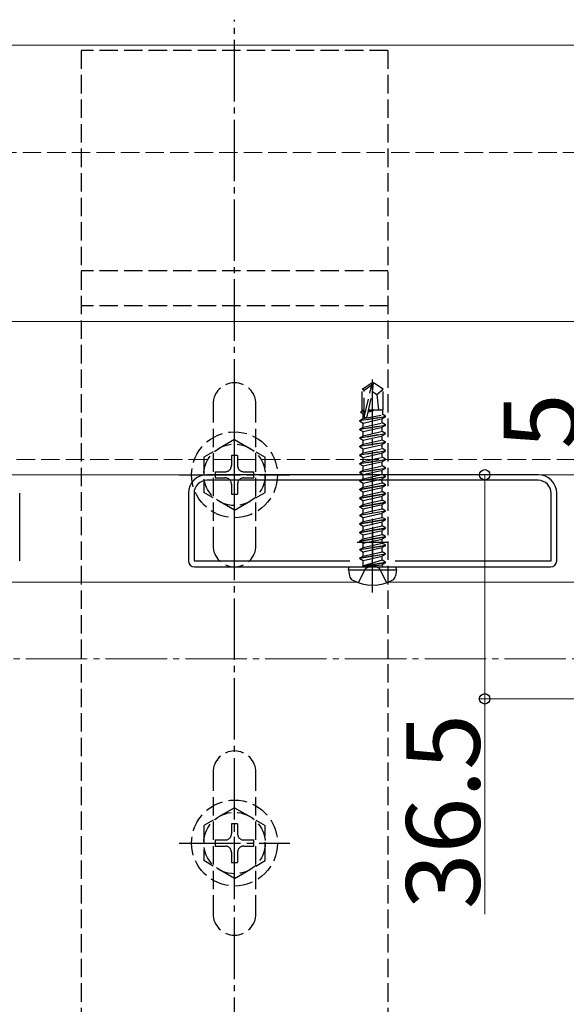
# Model space of a CAD drawing. Extents: x 0 to 1980, y 0 to 3207.
# Drawn here: x 1569 to 1658, y 2364 to 2525 of the extents above; entities that cross this region are included whole.
import ezdxf

# ---------------------------------------------------------------- set-up
doc = ezdxf.new("R2010")
doc.units = 0
doc.linetypes.add('YCENTER_1', pattern=[13, 10, -1, 1, -1])
doc.linetypes.add('YHIDDEN_1', pattern=[4, 3, -1])
for name, color, linetype, lineweight in [('YKK_11', 7, 'CONTINUOUS', 30), ('YKK_12', 2, 'CONTINUOUS', 13), ('YKK_13', 4, 'CONTINUOUS', 30), ('YKK_D', 6, 'CONTINUOUS', 13), ('YSS_K', 3, 'CONTINUOUS', 13)]:
    doc.layers.add(name, color=color, linetype=linetype, lineweight=lineweight)
doc.styles.get("Standard").update_dxf_attribs({"font": 'txt', "bigfont": 'BIGFONT'})

msp = doc.modelspace()

# ---------------------------------------------------------------- linework, layer by layer
at = {"layer": 'YKK_11', "linetype": 'ByBlock', "lineweight": -2, "ltscale": 0.5}
for p, q in [((1653.43, 2450.58), (1599.43, 2450.58)), ((1653.43, 2449.68), (1599.43, 2449.68)), ((1568.93, 2436.58), (1568.93, 2447.58)), ((1596.43, 2447.58), (1596.43, 2436.58)), ((1597.33, 2447.58), (1597.33, 2436.58)), ((1655.53, 2436.58), (1655.53, 2447.58)), ((1656.43, 2436.58), (1656.43, 2447.58)), ((1597.33, 2436.58), (1622.73, 2436.58)), ((1597.43, 2435.58), (1655.43, 2435.58)), ((1597.43, 2435.58), (1655.43, 2435.58)), ((1630.12, 2436.58), (1655.53, 2436.58))]:
    msp.add_line(p, q, dxfattribs=at)
at = {"layer": 'YKK_11', "ltscale": 0.5}
for p, q in [((1626.43, 2442.08), (1626.43, 2437.08)), ((1623.93, 2439.58), (1628.93, 2439.58))]:
    msp.add_line(p, q, dxfattribs=at)
at = {"layer": 'YKK_11', "linetype": 'ByBlock', "lineweight": -2, "ltscale": 0.5}
for centre, radius, start, end in [((1599.43, 2447.58), 3, 90, 180), ((1653.43, 2447.58), 3, 0, 90), ((1599.43, 2447.58), 2.1, 90, 180), ((1653.43, 2447.58), 2.1, 0, 90), ((1597.43, 2436.58), 1, 180, 270), ((1655.43, 2436.58), 1, 270, 360)]:
    msp.add_arc(centre, radius, start, end, dxfattribs=at)
at = {"layer": 'YKK_12'}
for p, q in [((1181.43, 2520.58), (1773.93, 2520.58)), ((1708.93, 2475.58), (708.93, 2475.58)), ((708.93, 2450.58), (1708.93, 2450.58)), ((1453.93, 2433.08), (1623.93, 2433.08)), ((1628.93, 2433.08), (1681.43, 2433.08))]:
    msp.add_line(p, q, dxfattribs=at)
at = {"layer": 'YKK_12', "linetype": 'YHIDDEN_1'}
msp.add_line((1396.43, 2453.08), (1681.43, 2453.08), dxfattribs=at)
at = {"layer": 'YKK_13', "linetype": 'YCENTER_1'}
for p, q in [((1603.93, 2316.43), (1603.93, 2524.73)), ((1626.43, 2431.38), (1626.43, 2466.13)), ((1603.93, 2441.58), (1603.93, 2459.58)), ((1594.93, 2450.58), (1612.93, 2450.58)), ((1603.93, 2381.58), (1603.93, 2399.58)), ((1594.93, 2390.58), (1612.93, 2390.58))]:
    msp.add_line(p, q, dxfattribs=at)
at = {"layer": 'YKK_13', "linetype": 'YHIDDEN_1'}
for p, q in [((1578.93, 2519.73), (1578.93, 2321.43)), ((1628.93, 2519.73), (1578.93, 2519.73)), ((1628.93, 2519.73), (1628.93, 2321.43)), ((1628.93, 2483.83), (1578.93, 2483.83)), ((1628.93, 2478.13), (1578.93, 2478.13)), ((1624.73, 2464.54), (1626.28, 2465.58)), ((1624.73, 2461.18), (1624.73, 2464.54)), ((1624.73, 2464.54), (1625.03, 2464.38)), ((1625.03, 2464.38), (1626.28, 2465.22)), ((1625.03, 2460.13), (1625.03, 2464.38)), ((1625.08, 2459.97), (1626.28, 2465.22)), ((1626.58, 2465.58), (1626.28, 2465.58)), ((1626.28, 2465.22), (1626.28, 2465.58)), ((1626.43, 2464.08), (1626.43, 2465.58)), ((1626.43, 2464.08), (1626.58, 2465.58)), ((1626.43, 2464.18), (1627.13, 2463.68)), ((1628.13, 2464.54), (1626.58, 2465.58)), ((1627.13, 2463.68), (1628.13, 2464.54)), ((1628.13, 2461.18), (1628.13, 2464.54)), ((1625.52, 2460.08), (1626.43, 2464.08)), ((1627.13, 2463.68), (1627.38, 2461.18)), ((1600.43, 2462.08), (1600.43, 2439.08)), ((1607.43, 2439.08), (1607.43, 2462.08)), ((1624.53, 2460.83), (1624.75, 2460.96)), ((1624.53, 2460.83), (1625.03, 2460.92)), ((1624.73, 2461.18), (1625.03, 2461.18)), ((1624.75, 2460.96), (1624.75, 2461.18)), ((1625.03, 2460.99), (1624.75, 2460.96)), ((1625.68, 2460.79), (1626.58, 2461.08)), ((1626.58, 2461.08), (1625.71, 2460.93)), ((1625.73, 2461.03), (1626.58, 2461.18)), ((1626.58, 2461.18), (1625.74, 2461.08)), ((1625.77, 2461.18), (1628.13, 2461.18)), ((1626.58, 2461.08), (1626.58, 2461.18)), ((1628.11, 2460.38), (1628.11, 2461.18)), ((1624.33, 2459.43), (1628.53, 2460.13)), ((1628.53, 2460.03), (1624.33, 2459.33)), ((1624.33, 2459.43), (1624.88, 2459.75)), ((1624.33, 2459.33), (1624.33, 2459.43)), ((1624.33, 2459.33), (1624.88, 2459.02)), ((1624.53, 2460.73), (1624.53, 2460.83)), ((1625.03, 2460.82), (1624.53, 2460.73)), ((1624.53, 2460.73), (1624.88, 2460.53)), ((1624.88, 2460.53), (1625.03, 2460.58)), ((1624.88, 2459.75), (1624.88, 2460.53)), ((1624.88, 2459.75), (1628.11, 2460.38)), ((1624.88, 2459.02), (1627.98, 2459.72)), ((1628.53, 2460.03), (1627.98, 2459.72)), ((1627.98, 2459.05), (1627.98, 2459.72)), ((1628.53, 2460.13), (1628.11, 2460.38)), ((1628.53, 2460.03), (1628.53, 2460.13)), ((1624.33, 2458.03), (1628.53, 2458.73)), ((1628.53, 2458.63), (1624.33, 2457.93)), ((1624.33, 2458.03), (1624.88, 2458.35)), ((1624.33, 2457.93), (1624.33, 2458.03)), ((1624.33, 2457.93), (1624.88, 2457.62)), ((1624.88, 2458.35), (1627.98, 2459.05)), ((1624.88, 2458.35), (1624.88, 2459.02)), ((1624.88, 2457.62), (1627.98, 2458.32)), ((1628.53, 2458.73), (1627.98, 2459.05)), ((1628.53, 2458.63), (1627.98, 2458.32)), ((1627.98, 2457.65), (1627.98, 2458.32)), ((1628.53, 2458.63), (1628.53, 2458.73)), ((1603.93, 2456.33), (1598.93, 2453.45)), ((1603.93, 2456.33), (1608.93, 2453.45)), ((1624.33, 2456.63), (1628.53, 2457.33)), ((1628.53, 2457.23), (1624.33, 2456.53)), ((1624.33, 2456.63), (1624.88, 2456.95)), ((1624.33, 2456.53), (1624.33, 2456.63)), ((1624.33, 2456.53), (1624.88, 2456.22)), ((1624.88, 2456.95), (1627.98, 2457.65)), ((1624.88, 2456.95), (1624.88, 2457.62)), ((1624.88, 2456.22), (1627.98, 2456.92)), ((1624.88, 2455.55), (1627.98, 2456.25)), ((1624.88, 2455.55), (1624.88, 2456.22)), ((1628.53, 2457.33), (1627.98, 2457.65)), ((1628.53, 2457.23), (1627.98, 2456.92)), ((1627.98, 2456.25), (1627.98, 2456.92)), ((1628.53, 2455.93), (1627.98, 2456.25)), ((1628.53, 2457.23), (1628.53, 2457.33)), ((1624.33, 2455.23), (1628.53, 2455.93)), ((1628.53, 2455.83), (1624.33, 2455.13)), ((1624.33, 2455.23), (1624.88, 2455.55)), ((1624.33, 2455.13), (1624.33, 2455.23)), ((1624.33, 2455.13), (1624.88, 2454.82)), ((1624.33, 2453.83), (1628.53, 2454.53)), ((1624.88, 2454.82), (1627.98, 2455.52)), ((1624.88, 2454.15), (1627.98, 2454.85)), ((1624.88, 2454.15), (1624.88, 2454.82)), ((1628.53, 2455.83), (1627.98, 2455.52)), ((1627.98, 2454.85), (1627.98, 2455.52)), ((1628.53, 2454.53), (1627.98, 2454.85)), ((1628.53, 2455.83), (1628.53, 2455.93)), ((1628.53, 2454.43), (1628.53, 2454.53)), ((1598.93, 2453.45), (1598.93, 2447.72)), ((1604.43, 2453.73), (1603.43, 2453.73)), ((1603.43, 2453.73), (1603.43, 2452.08)), ((1604.43, 2453.73), (1604.43, 2452.08)), ((1608.93, 2447.72), (1608.93, 2453.45)), ((1628.53, 2454.43), (1624.33, 2453.73)), ((1624.33, 2453.83), (1624.88, 2454.15)), ((1624.33, 2453.73), (1624.33, 2453.83)), ((1624.33, 2453.73), (1624.88, 2453.42)), ((1624.33, 2452.43), (1628.53, 2453.13)), ((1628.53, 2453.03), (1624.33, 2452.33)), ((1624.88, 2453.42), (1627.98, 2454.12)), ((1624.88, 2452.75), (1627.98, 2453.45)), ((1624.88, 2452.75), (1624.88, 2453.42)), ((1628.53, 2454.43), (1627.98, 2454.12)), ((1627.98, 2453.45), (1627.98, 2454.12)), ((1628.53, 2453.13), (1627.98, 2453.45)), ((1628.53, 2453.03), (1627.98, 2452.72)), ((1628.53, 2453.03), (1628.53, 2453.13)), ((1624.33, 2452.43), (1624.88, 2452.75)), ((1624.33, 2452.33), (1624.33, 2452.43)), ((1624.33, 2452.33), (1624.88, 2452.02)), ((1624.33, 2451.03), (1628.53, 2451.73)), ((1628.53, 2451.63), (1624.33, 2450.93)), ((1624.33, 2451.03), (1624.88, 2451.35)), ((1624.88, 2452.02), (1627.98, 2452.72)), ((1624.88, 2451.35), (1627.98, 2452.05)), ((1624.88, 2451.35), (1624.88, 2452.02)), ((1624.88, 2450.62), (1627.98, 2451.32)), ((1627.98, 2452.05), (1627.98, 2452.72)), ((1628.53, 2451.73), (1627.98, 2452.05)), ((1628.53, 2451.63), (1627.98, 2451.32)), ((1627.98, 2450.65), (1627.98, 2451.32)), ((1628.53, 2451.63), (1628.53, 2451.73)), ((1600.78, 2451.08), (1600.78, 2450.08)), ((1600.78, 2451.08), (1602.43, 2451.08)), ((1600.78, 2450.08), (1602.43, 2450.08)), ((1605.43, 2451.08), (1607.08, 2451.08)), ((1605.43, 2450.08), (1607.08, 2450.08)), ((1607.08, 2450.08), (1607.08, 2451.08)), ((1624.33, 2450.93), (1624.33, 2451.03)), ((1624.33, 2450.93), (1624.88, 2450.62)), ((1624.88, 2450.58), (1624.88, 2450.62)), ((1627.68, 2450.58), (1627.98, 2450.65)), ((1628.09, 2450.58), (1627.98, 2450.65)), ((1603.43, 2449.08), (1603.43, 2447.43)), ((1604.43, 2449.08), (1604.43, 2447.43)), ((1603.93, 2444.83), (1598.93, 2447.72)), ((1603.43, 2447.43), (1604.43, 2447.43)), ((1603.93, 2444.83), (1608.93, 2447.72)), ((1624.13, 2433), (1625.28, 2435.32)), ((1625.28, 2435.32), (1626.43, 2435.93)), ((1627.57, 2435.32), (1626.43, 2435.93)), ((1628.73, 2433), (1627.57, 2435.32)), ((1600.43, 2402.08), (1600.43, 2379.08)), ((1607.43, 2379.08), (1607.43, 2402.08)), ((1603.93, 2396.33), (1598.93, 2393.45)), ((1603.93, 2396.33), (1608.93, 2393.45)), ((1604.43, 2393.73), (1603.43, 2393.73)), ((1603.43, 2393.73), (1603.43, 2392.08)), ((1604.43, 2393.73), (1604.43, 2392.08)), ((1598.93, 2393.45), (1598.93, 2387.72)), ((1608.93, 2387.72), (1608.93, 2393.45)), ((1600.78, 2391.08), (1600.78, 2390.08)), ((1600.78, 2391.08), (1602.43, 2391.08)), ((1605.43, 2391.08), (1607.08, 2391.08)), ((1607.08, 2390.08), (1607.08, 2391.08)), ((1600.78, 2390.08), (1602.43, 2390.08)), ((1603.43, 2389.08), (1603.43, 2387.43)), ((1604.43, 2389.08), (1604.43, 2387.43)), ((1605.43, 2390.08), (1607.08, 2390.08)), ((1603.93, 2384.83), (1598.93, 2387.72)), ((1603.43, 2387.43), (1604.43, 2387.43)), ((1603.93, 2384.83), (1608.93, 2387.72))]:
    msp.add_line(p, q, dxfattribs=at)
at = {"layer": 'YKK_13'}
for p, q in [((1624.33, 2449.63), (1628.53, 2450.33)), ((1628.53, 2450.23), (1624.33, 2449.53)), ((1624.33, 2449.63), (1624.88, 2449.95)), ((1624.88, 2449.95), (1627.68, 2450.58)), ((1624.88, 2449.95), (1624.88, 2450.58)), ((1624.88, 2449.22), (1627.98, 2449.92)), ((1628.53, 2450.23), (1627.98, 2449.92)), ((1627.98, 2449.25), (1627.98, 2449.92)), ((1628.53, 2450.33), (1628.09, 2450.58)), ((1628.53, 2450.23), (1628.53, 2450.33)), ((1624.33, 2449.53), (1624.33, 2449.63)), ((1624.33, 2449.53), (1624.88, 2449.22)), ((1624.33, 2448.23), (1628.53, 2448.93)), ((1628.53, 2448.83), (1624.33, 2448.13)), ((1624.33, 2448.23), (1624.88, 2448.55)), ((1624.33, 2448.13), (1624.33, 2448.23)), ((1624.33, 2448.13), (1624.88, 2447.82)), ((1624.88, 2448.55), (1627.98, 2449.25)), ((1624.88, 2448.55), (1624.88, 2449.22)), ((1624.88, 2447.82), (1627.98, 2448.52)), ((1628.53, 2448.93), (1627.98, 2449.25)), ((1628.53, 2448.83), (1627.98, 2448.52)), ((1627.98, 2447.85), (1627.98, 2448.52)), ((1628.53, 2448.83), (1628.53, 2448.93)), ((1624.33, 2446.83), (1628.53, 2447.53)), ((1628.53, 2447.43), (1624.33, 2446.73)), ((1624.33, 2446.83), (1624.88, 2447.15)), ((1624.33, 2446.73), (1624.33, 2446.83)), ((1624.33, 2446.73), (1624.88, 2446.42)), ((1624.88, 2447.15), (1624.88, 2447.82)), ((1624.88, 2447.15), (1626.43, 2447.5)), ((1624.88, 2446.42), (1627.98, 2447.12)), ((1626.43, 2447.5), (1627.98, 2447.85)), ((1628.53, 2447.53), (1627.98, 2447.85)), ((1628.53, 2447.43), (1627.98, 2447.12)), ((1627.98, 2446.45), (1627.98, 2447.12)), ((1628.53, 2447.43), (1628.53, 2447.53)), ((1624.33, 2445.43), (1628.53, 2446.13)), ((1628.53, 2446.03), (1624.33, 2445.33)), ((1624.33, 2445.43), (1624.88, 2445.75)), ((1624.33, 2445.33), (1624.33, 2445.43)), ((1624.33, 2445.33), (1624.88, 2445.02)), ((1624.88, 2445.75), (1624.88, 2446.42)), ((1624.88, 2445.75), (1626.43, 2446.1)), ((1624.88, 2445.02), (1627.98, 2445.72)), ((1624.88, 2444.35), (1624.88, 2445.02)), ((1626.43, 2446.1), (1627.98, 2446.45)), ((1626.43, 2444.7), (1627.98, 2445.05)), ((1628.53, 2446.13), (1627.98, 2446.45)), ((1628.53, 2446.03), (1627.98, 2445.72)), ((1627.98, 2445.05), (1627.98, 2445.72)), ((1628.53, 2444.73), (1627.98, 2445.05)), ((1628.53, 2446.03), (1628.53, 2446.13)), ((1624.33, 2444.03), (1628.53, 2444.73)), ((1628.53, 2444.63), (1624.33, 2443.93)), ((1624.33, 2444.03), (1624.88, 2444.35)), ((1624.33, 2443.93), (1624.33, 2444.03)), ((1624.33, 2443.93), (1624.88, 2443.62)), ((1624.33, 2442.63), (1628.53, 2443.33)), ((1624.88, 2444.35), (1626.43, 2444.7)), ((1624.88, 2443.62), (1627.98, 2444.32)), ((1624.88, 2442.95), (1624.88, 2443.62)), ((1624.88, 2442.95), (1626.43, 2443.3)), ((1626.43, 2443.3), (1627.98, 2443.65)), ((1628.53, 2444.63), (1627.98, 2444.32)), ((1627.98, 2443.65), (1627.98, 2444.32)), ((1628.53, 2443.33), (1627.98, 2443.65)), ((1628.53, 2444.63), (1628.53, 2444.73)), ((1628.53, 2443.23), (1628.53, 2443.33)), ((1628.53, 2443.23), (1624.33, 2442.53)), ((1624.33, 2442.63), (1624.88, 2442.95)), ((1624.33, 2442.53), (1624.33, 2442.63)), ((1624.33, 2442.53), (1624.88, 2442.22)), ((1624.33, 2441.23), (1628.53, 2441.93)), ((1628.53, 2441.83), (1624.33, 2441.13)), ((1624.88, 2442.22), (1627.98, 2442.92)), ((1624.88, 2441.55), (1627.98, 2442.25)), ((1624.88, 2441.55), (1624.88, 2442.22)), ((1628.53, 2443.23), (1627.98, 2442.92)), ((1627.98, 2442.25), (1627.98, 2442.92)), ((1628.53, 2441.93), (1627.98, 2442.25)), ((1628.53, 2441.83), (1627.98, 2441.52)), ((1628.53, 2441.83), (1628.53, 2441.93)), ((1624.33, 2441.23), (1624.88, 2441.55)), ((1624.33, 2441.13), (1624.33, 2441.23)), ((1624.33, 2441.13), (1624.88, 2440.82)), ((1624.33, 2439.83), (1628.53, 2440.53)), ((1628.53, 2440.43), (1624.33, 2439.73)), ((1624.33, 2439.83), (1624.88, 2440.15)), ((1624.88, 2440.82), (1627.98, 2441.52)), ((1624.88, 2440.15), (1627.98, 2440.85)), ((1624.88, 2440.15), (1624.88, 2440.82)), ((1624.88, 2439.42), (1627.98, 2440.12)), ((1627.98, 2440.85), (1627.98, 2441.52)), ((1628.53, 2440.53), (1627.98, 2440.85)), ((1628.53, 2440.43), (1627.98, 2440.12)), ((1627.98, 2439.45), (1627.98, 2440.12)), ((1628.53, 2440.43), (1628.53, 2440.53)), ((1624.33, 2439.73), (1624.33, 2439.83)), ((1624.33, 2439.73), (1624.88, 2439.42)), ((1624.33, 2438.43), (1628.53, 2439.13)), ((1628.53, 2439.03), (1624.33, 2438.33)), ((1624.33, 2438.43), (1624.88, 2438.75)), ((1624.88, 2438.75), (1627.98, 2439.45)), ((1624.88, 2438.75), (1624.88, 2439.42)), ((1624.88, 2438.02), (1627.98, 2438.72)), ((1628.53, 2439.13), (1627.98, 2439.45)), ((1628.53, 2439.03), (1627.98, 2438.72)), ((1627.98, 2438.05), (1627.98, 2438.72)), ((1628.53, 2439.03), (1628.53, 2439.13)), ((1624.33, 2438.33), (1624.33, 2438.43)), ((1624.33, 2438.33), (1624.88, 2438.02)), ((1624.33, 2437.03), (1628.53, 2437.73)), ((1628.53, 2437.63), (1624.33, 2436.93)), ((1624.33, 2437.03), (1624.88, 2437.35)), ((1624.33, 2436.93), (1624.33, 2437.03)), ((1624.33, 2436.93), (1624.88, 2436.62)), ((1624.88, 2437.35), (1627.98, 2438.05)), ((1624.88, 2437.35), (1624.88, 2438.02)), ((1624.88, 2436.62), (1627.98, 2437.32)), ((1628.53, 2437.73), (1627.98, 2438.05)), ((1628.53, 2437.63), (1627.98, 2437.32)), ((1627.98, 2436.65), (1627.98, 2437.32)), ((1628.53, 2437.63), (1628.53, 2437.73)), ((1622.51, 2435.08), (1622.6, 2435.58)), ((1622.6, 2435.58), (1630.25, 2435.58)), ((1624.88, 2435.78), (1624.88, 2436.62)), ((1627.98, 2436.65), (1624.93, 2435.73)), ((1624.93, 2435.73), (1628.53, 2436.33)), ((1628.53, 2436.23), (1624.93, 2435.63)), ((1624.93, 2435.63), (1627.98, 2435.92)), ((1624.93, 2435.63), (1624.93, 2435.73)), ((1628.53, 2436.33), (1627.98, 2436.65)), ((1628.53, 2436.23), (1627.98, 2435.92)), ((1627.98, 2435.78), (1627.98, 2435.92)), ((1628.53, 2436.23), (1628.53, 2436.33)), ((1628.53, 2436.23), (1628.53, 2436.33)), ((1630.34, 2435.08), (1630.25, 2435.58)), ((1622.51, 2435.08), (1622.69, 2434.11)), ((1622.51, 2435.08), (1630.34, 2435.08)), ((1630.34, 2435.08), (1630.17, 2434.11))]:
    msp.add_line(p, q, dxfattribs=at)
at = {"layer": 'YKK_13', "linetype": 'YHIDDEN_1'}
for centre, radius in [((1603.93, 2450.58), 7), ((1603.93, 2450.58), 5), ((1603.93, 2390.58), 7), ((1603.93, 2390.58), 5)]:
    msp.add_circle(centre, radius, dxfattribs=at)
for centre, radius, start, end in [((1603.93, 2462.08), 3.5, 0, 180), ((1625.27, 2460.13), 0.248, 180, 347.191), ((1602.43, 2452.08), 1, 270, 0), ((1605.43, 2452.08), 1, 180, 270), ((1602.43, 2449.08), 1, 0, 90), ((1605.43, 2449.08), 1, 90, 180), ((1603.93, 2439.08), 3.5, 180, 0), ((1603.93, 2402.08), 3.5, 0, 180), ((1602.43, 2392.08), 1, 270, 0), ((1605.43, 2392.08), 1, 180, 270), ((1602.43, 2389.08), 1, 0, 90), ((1605.43, 2389.08), 1, 90, 180), ((1603.93, 2379.08), 3.5, 180, 0)]:
    msp.add_arc(centre, radius, start, end, dxfattribs=at)
at = {"layer": 'YKK_13'}
for centre, radius, start, end in [((1624.68, 2435.78), 0.2, 270, 0), ((1628.18, 2435.78), 0.2, 180, 270), ((1623.57, 2434.26), 0.9, 190, 239.3641), ((1629.28, 2434.26), 0.9, 300.6359, 350), ((1626.43, 2439.08), 6.5, 239.3641, 300.6359)]:
    msp.add_arc(centre, radius, start, end, dxfattribs=at)
at = {"layer": 'YKK_D', "ltscale": 3}
for p, q in [((1683.42, 2450.58), (1643.7, 2450.58)), ((1644.7, 2450.58), (1644.7, 2414.08)), ((1683.42, 2414.08), (1643.7, 2414.08)), ((1644.7, 2414.08), (1644.7, 2379))]:
    msp.add_line(p, q, dxfattribs=at)
at = {"layer": 'YKK_D', "linetype": 'ByBlock', "lineweight": -2}
for centre in [(1644.7, 2450.58), (1644.7, 2414.08)]:
    msp.add_circle(centre, 0.85, dxfattribs=at)
at = {"layer": 'YSS_K', "linetype": 'YHIDDEN_1'}
msp.add_line((681.43, 2503.08), (1773.93, 2503.08), dxfattribs=at)
at = {"layer": 'YSS_K', "linetype": 'YCENTER_1'}
msp.add_line((763.93, 2420.58), (1776.93, 2420.58), dxfattribs=at)

# ---------------------------------------------------------------- texts
at = {"layer": 'YKK_D'}
for s, p in [('5', (1659.76, 2454.78)), ('36.5', (1643.9, 2379.8))]:
    msp.add_text(s, height=12, rotation=90, dxfattribs=at).set_placement(p)

doc.saveas('drawing.dxf')
